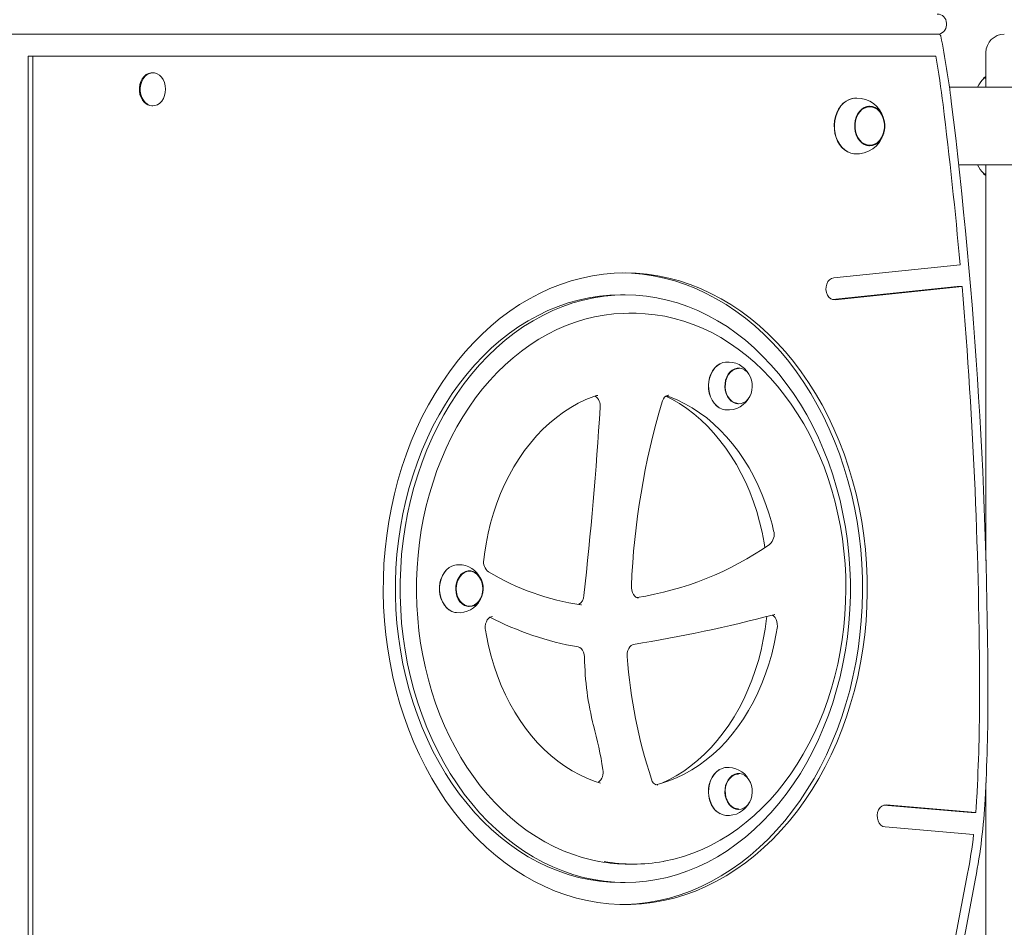
# Model space of a CAD drawing. Units: millimetres. Extents: x -4800 to 10040, y -8387 to 2948.
# Drawn here: x 2984 to 3520, y -3494 to -3000 of the extents above; entities that cross this region are included whole.
import ezdxf

# ---------------------------------------------------------------- set-up
doc = ezdxf.new("R2010")
doc.units = ezdxf.units.MM

# ---------------------------------------------------------------- blocks, each defined once
blk = doc.blocks.new('T904NEW')
at = {"color": 7, "linetype": 'Continuous', "lineweight": 15}
for p, q in [((3488.46, -3003.03), (3488.46, -3002.03)), ((3483.31, -3008.03), (2979.34, -3008.03)), ((3483.31, -3008.03), (3484.19, -3008.03)), ((2988.53, -3020.03), (2988.53, -3996.03)), ((2988.53, -3020.03), (2991.11, -3020.03)), ((2991.11, -3020.03), (2991.11, -3996.03)), ((3482.64, -3020.03), (2991.11, -3020.03)), ((3509.96, -3018.03), (3509.96, -3036.88)), ((3056.43, -3029.03), (3055.96, -3029.03)), ((3509.96, -3031.06), (3508.59, -3032.03)), ((3508.59, -3032.03), (3508.6, -3032.27)), ((3509.96, -3032.03), (3508.59, -3032.03)), ((3546.4, -3036.88), (3490.04, -3036.88)), ((3439.63, -3042.82), (3438.38, -3042.91)), ((3055.96, -3047.03), (3056.43, -3047.03)), ((3446.43, -3047.28), (3446.28, -3047.29)), ((3446.28, -3068.77), (3446.43, -3068.77)), ((3495.08, -3079.18), (5364.55, -3079.18)), ((3509.96, -3079.18), (3509.96, -3294.84)), ((3508.6, -3083.79), (3508.59, -3084.03)), ((3508.59, -3084.03), (3509.96, -3084.99)), ((3508.59, -3084.03), (3509.96, -3084.03)), ((3427.1, -3140.68), (3495.91, -3133.54)), ((3426.47, -3152.52), (3494.38, -3145.47)), ((3427.83, -3152.64), (3496.95, -3145.47)), ((3494.38, -3145.47), (3496.95, -3145.47)), ((3313.61, -3150.03), (3311.04, -3150.03)), ((3318.11, -3160.03), (3315.54, -3160.03)), ((3375, -3189.87), (3374.84, -3189.88)), ((3374.84, -3209.34), (3375, -3209.35)), ((3223.01, -3296.94), (3221.77, -3297.04)), ((3228.5, -3300.29), (3228.33, -3300.29)), ((3228.33, -3319.76), (3228.5, -3319.77)), ((3289.8, -3318.83), (3289.49, -3318.82)), ((3375, -3410.7), (3374.84, -3410.71)), ((3300.19, -3415.83), (3299.51, -3415.72)), ((3509.96, -3415.82), (3509.96, -3936.88)), ((3374.84, -3430.18), (3375, -3430.19)), ((3454.42, -3427.88), (3501.86, -3431.97)), ((3455.66, -3427.76), (3504.43, -3431.97)), ((3501.86, -3431.97), (3504.43, -3431.97)), ((3455.06, -3439.74), (3503.25, -3443.89)), ((3315.54, -3460.03), (3318.11, -3460.03)), ((3461.34, -3694.03), (3504.31, -3467.81)), ((3467.25, -3637.47), (3499.98, -3465.19)), ((3311.04, -3470.03), (3313.61, -3470.03))]:
    blk.add_line(p, q, dxfattribs=at)
at = {"color": 7, "linetype": 'Continuous', "lineweight": 15, "flags": 128}
for points in [[(3484.19, -3008.03), (3484.95, -3008.25), (3485.39, -3008.99), (3485.39, -3009.02)], [(3055.96, -3029.03), (3055.5, -3029.05), (3054.13, -3029.35), (3052.83, -3030.01), (3051.66, -3031), (3050.66, -3032.27), (3049.88, -3033.79), (3049.35, -3035.47), (3049.09, -3037.26), (3049.11, -3039.08), (3049.42, -3040.86), (3049.99, -3042.52), (3050.8, -3044), (3051.83, -3045.23)], [(3052.29, -3045.23), (3053.49, -3046.17), (3054.8, -3046.78), (3056.19, -3047.02), (3057.58, -3046.9), (3058.92, -3046.42), (3060.17, -3045.59), (3061.26, -3044.45), (3062.15, -3043.05), (3062.8, -3041.45), (3063.2, -3039.7), (3063.32, -3037.89), (3063.16, -3036.08), (3062.72, -3034.35), (3062.02, -3032.77), (3061.1, -3031.41), (3059.98, -3030.32), (3058.72, -3029.54), (3057.36, -3029.11), (3055.97, -3029.05), (3054.59, -3029.35), (3053.29, -3030.01), (3052.12, -3031), (3051.13, -3032.27), (3050.35, -3033.79), (3049.82, -3035.47), (3049.56, -3037.26), (3049.58, -3039.08), (3049.88, -3040.86), (3050.45, -3042.52), (3051.27, -3044), (3052.29, -3045.23)], [(3437.99, -3073.14), (3436.34, -3072.8), (3434.64, -3072.1), (3433.05, -3071.07), (3431.59, -3069.73), (3430.31, -3068.12), (3429.23, -3066.27), (3428.38, -3064.23), (3427.78, -3062.05), (3427.44, -3059.77), (3427.37, -3057.45), (3427.58, -3055.14), (3428.05, -3052.9), (3428.78, -3050.78), (3429.74, -3048.83), (3430.93, -3047.1), (3432.3, -3045.62), (3433.83, -3044.43), (3435.48, -3043.57), (3437.21, -3043.04), (3437.99, -3042.91)], [(3438.36, -3073.18), (3438.22, -3073.17), (3436.46, -3072.81), (3434.76, -3072.11), (3433.17, -3071.08), (3431.71, -3069.74), (3430.43, -3068.13), (3429.35, -3066.28), (3428.5, -3064.24), (3427.9, -3062.05), (3427.56, -3059.77), (3427.49, -3057.45), (3427.69, -3055.14), (3428.16, -3052.9), (3428.89, -3050.77), (3429.86, -3048.82), (3431.05, -3047.09), (3432.42, -3045.61), (3433.95, -3044.42), (3435.6, -3043.55), (3437.34, -3043.02), (3438.38, -3042.87)], [(3446.7, -3068.78), (3445.18, -3068.6), (3443.72, -3068.05), (3442.36, -3067.17), (3441.15, -3065.97), (3440.13, -3064.51), (3439.33, -3062.82), (3438.78, -3060.97), (3438.5, -3059.02), (3438.5, -3057.04), (3438.78, -3055.09), (3439.33, -3053.24), (3440.13, -3051.55), (3441.15, -3050.08), (3442.36, -3048.89), (3443.72, -3048), (3445.18, -3047.46), (3446.7, -3047.28), (3448.21, -3047.46), (3449.67, -3048), (3451.03, -3048.89), (3452.25, -3050.08), (3453.27, -3051.55), (3454.07, -3053.24), (3454.62, -3055.09), (3454.9, -3057.04), (3454.9, -3059.02), (3454.62, -3060.97), (3454.07, -3062.82), (3453.27, -3064.51), (3452.25, -3065.97), (3451.03, -3067.17), (3449.67, -3068.05), (3448.21, -3068.6), (3446.7, -3068.78)], [(3446.7, -3047.53), (3448.18, -3047.71), (3449.6, -3048.24), (3450.93, -3049.1), (3452.12, -3050.27), (3453.12, -3051.7), (3453.9, -3053.35), (3454.43, -3055.16), (3454.71, -3057.06), (3454.71, -3059), (3454.43, -3060.9), (3453.9, -3062.71), (3453.12, -3064.36), (3452.12, -3065.79), (3450.93, -3066.96), (3449.6, -3067.82), (3448.18, -3068.35), (3446.7, -3068.53), (3445.22, -3068.35), (3443.79, -3067.82), (3442.46, -3066.96), (3441.28, -3065.79), (3440.28, -3064.36), (3439.5, -3062.71), (3438.96, -3060.9), (3438.69, -3059), (3438.69, -3057.06), (3438.96, -3055.16), (3439.5, -3053.35), (3440.28, -3051.7), (3441.28, -3050.27), (3442.46, -3049.1), (3443.79, -3048.24), (3445.22, -3047.71), (3446.7, -3047.53)], [(3313.61, -3138.03), (3307.66, -3138.2), (3301.72, -3138.73), (3295.8, -3139.61), (3289.92, -3140.83), (3284.08, -3142.4), (3278.31, -3144.32), (3272.61, -3146.57), (3267, -3149.15), (3261.47, -3152.07), (3256.06, -3155.3), (3250.76, -3158.86), (3245.59, -3162.72), (3240.56, -3166.88), (3235.68, -3171.34), (3230.96, -3176.07), (3226.41, -3181.09), (3222.04, -3186.36), (3217.85, -3191.89), (3213.86, -3197.66), (3210.07, -3203.66), (3206.49, -3209.88), (3203.13, -3216.3), (3200, -3222.91), (3197.1, -3229.7), (3194.44, -3236.65), (3192.02, -3243.76), (3189.85, -3251), (3187.94, -3258.36), (3186.28, -3265.82), (3184.88, -3273.38), (3183.74, -3281.01), (3182.87, -3288.7), (3182.26, -3296.44), (3181.93, -3304.2), (3181.86, -3311.97), (3182.06, -3319.74), (3182.53, -3327.49), (3183.27, -3335.21), (3184.27, -3342.87), (3185.54, -3350.46), (3187.07, -3357.98), (3188.86, -3365.39), (3190.91, -3372.69), (3193.2, -3379.87), (3195.74, -3386.9), (3198.52, -3393.77), (3201.54, -3400.48), (3204.79, -3407), (3208.25, -3413.32), (3211.94, -3419.43), (3215.83, -3425.31), (3219.92, -3430.96), (3224.2, -3436.36), (3228.66, -3441.51), (3233.3, -3446.39), (3238.1, -3450.98), (3243.06, -3455.29), (3248.16, -3459.31), (3253.4, -3463.02), (3258.75, -3466.41), (3264.22, -3469.49), (3269.79, -3472.24), (3275.45, -3474.66), (3281.19, -3476.74), (3286.99, -3478.48), (3292.85, -3479.88), (3298.75, -3480.93), (3304.68, -3481.63), (3310.63, -3481.98), (3316.59, -3481.98), (3322.54, -3481.63), (3328.47, -3480.93), (3334.37, -3479.88), (3340.23, -3478.48), (3346.03, -3476.74), (3351.77, -3474.66), (3357.43, -3472.24), (3363, -3469.49), (3368.47, -3466.41), (3373.83, -3463.02), (3379.06, -3459.31), (3384.16, -3455.29), (3389.12, -3450.98), (3393.92, -3446.39), (3398.56, -3441.51), (3403.02, -3436.36), (3407.3, -3430.96), (3411.39, -3425.31), (3415.28, -3419.43), (3418.97, -3413.32), (3422.44, -3407), (3425.68, -3400.48), (3428.7, -3393.77), (3431.48, -3386.9), (3434.02, -3379.87), (3436.31, -3372.69), (3438.36, -3365.39), (3440.15, -3357.98), (3441.68, -3350.46), (3442.95, -3342.87), (3443.95, -3335.21), (3444.69, -3327.49), (3445.16, -3319.74), (3445.36, -3311.97), (3445.29, -3304.2), (3444.96, -3296.44), (3444.35, -3288.7), (3443.48, -3281.01), (3442.34, -3273.38), (3440.94, -3265.82), (3439.28, -3258.36), (3437.37, -3251), (3435.2, -3243.76), (3432.78, -3236.65), (3430.12, -3229.7), (3427.22, -3222.91), (3424.09, -3216.3), (3420.73, -3209.88), (3417.15, -3203.66), (3413.37, -3197.66), (3409.37, -3191.89), (3405.19, -3186.36), (3400.81, -3181.09), (3396.26, -3176.07), (3391.54, -3171.34), (3386.66, -3166.88), (3381.63, -3162.72), (3376.46, -3158.86), (3371.16, -3155.3), (3365.75, -3152.07), (3360.23, -3149.15), (3354.61, -3146.57), (3348.91, -3144.32), (3343.14, -3142.4), (3337.3, -3140.83), (3331.42, -3139.61), (3325.51, -3138.73), (3319.56, -3138.2), (3313.61, -3138.03)], [(3312.32, -3482.02), (3314.02, -3481.98), (3319.97, -3481.63), (3325.9, -3480.93), (3331.8, -3479.88), (3337.66, -3478.48), (3343.46, -3476.74), (3349.2, -3474.66), (3354.86, -3472.24), (3360.43, -3469.49), (3365.9, -3466.41), (3371.25, -3463.02), (3376.49, -3459.31), (3381.59, -3455.29), (3386.55, -3450.98), (3391.35, -3446.39), (3395.99, -3441.51), (3400.45, -3436.36), (3404.73, -3430.96), (3408.82, -3425.31), (3412.71, -3419.43), (3416.4, -3413.32), (3419.86, -3407), (3423.11, -3400.48), (3426.13, -3393.77), (3428.91, -3386.9), (3431.45, -3379.87), (3433.74, -3372.69), (3435.79, -3365.39), (3437.58, -3357.98), (3439.11, -3350.46), (3440.38, -3342.87), (3441.38, -3335.21), (3442.12, -3327.49), (3442.59, -3319.74), (3442.79, -3311.97), (3442.72, -3304.2), (3442.39, -3296.44), (3441.78, -3288.7), (3440.91, -3281.01), (3439.77, -3273.38), (3438.37, -3265.82), (3436.71, -3258.36), (3434.8, -3251), (3432.63, -3243.76), (3430.21, -3236.65), (3427.55, -3229.7), (3424.65, -3222.91), (3421.52, -3216.3), (3418.16, -3209.88), (3414.58, -3203.66), (3410.79, -3197.66), (3406.8, -3191.89), (3402.62, -3186.36), (3398.24, -3181.09), (3393.69, -3176.07), (3388.97, -3171.34), (3384.09, -3166.88), (3379.06, -3162.72), (3373.89, -3158.86), (3368.59, -3155.3), (3363.18, -3152.07), (3357.66, -3149.15), (3352.04, -3146.57), (3346.34, -3144.32), (3340.57, -3142.4), (3334.73, -3140.83), (3328.85, -3139.61), (3322.94, -3138.73), (3316.99, -3138.2), (3312.32, -3138.04)], [(3427.1, -3140.68), (3425.93, -3141.01), (3424.86, -3141.72), (3423.97, -3142.77), (3423.32, -3144.08), (3422.95, -3145.57), (3422.89, -3147.14), (3423.14, -3148.67), (3423.68, -3150.06), (3424.49, -3151.23), (3425.49, -3152.08), (3426.63, -3152.56), (3427.83, -3152.64)], [(3311.04, -3150.03), (3305.29, -3150.2), (3299.56, -3150.73), (3293.85, -3151.61), (3288.19, -3152.83), (3282.57, -3154.41), (3277.01, -3156.32), (3271.53, -3158.57), (3266.13, -3161.15), (3260.84, -3164.07), (3255.65, -3167.3), (3250.59, -3170.84), (3245.66, -3174.7), (3240.87, -3178.84), (3236.24, -3183.28), (3231.77, -3188), (3227.47, -3192.98), (3223.36, -3198.23), (3219.44, -3203.71), (3215.73, -3209.43), (3212.22, -3215.38), (3208.93, -3221.53), (3205.86, -3227.87), (3203.03, -3234.4), (3200.43, -3241.09), (3198.08, -3247.93), (3195.97, -3254.91), (3194.12, -3262.01), (3192.53, -3269.22), (3191.19, -3276.52), (3190.12, -3283.89), (3189.31, -3291.32), (3188.78, -3298.78), (3188.51, -3306.28), (3188.51, -3313.78), (3188.78, -3321.27), (3189.31, -3328.74), (3190.12, -3336.17), (3191.19, -3343.54), (3192.53, -3350.84), (3194.12, -3358.04), (3195.97, -3365.14), (3198.08, -3372.12), (3200.43, -3378.97), (3203.03, -3385.66), (3205.86, -3392.18), (3208.93, -3398.53), (3212.22, -3404.68), (3215.73, -3410.62), (3219.44, -3416.34), (3223.36, -3421.83), (3227.47, -3427.07), (3231.77, -3432.06), (3236.24, -3436.77), (3240.87, -3441.21), (3245.66, -3445.36), (3250.59, -3449.21), (3255.65, -3452.76), (3260.84, -3455.99), (3266.13, -3458.9), (3271.53, -3461.49), (3277.01, -3463.74), (3282.57, -3465.65), (3288.19, -3467.22), (3293.85, -3468.45), (3299.56, -3469.33), (3305.29, -3469.85), (3311.04, -3470.03), (3311.04, -3470.03)], [(3313.61, -3150.03), (3307.87, -3150.2), (3302.13, -3150.73), (3296.43, -3151.61), (3290.76, -3152.83), (3285.14, -3154.41), (3279.58, -3156.32), (3274.1, -3158.57), (3268.7, -3161.15), (3263.41, -3164.07), (3258.22, -3167.3), (3253.16, -3170.84), (3248.23, -3174.7), (3243.44, -3178.84), (3238.81, -3183.28), (3234.34, -3188), (3230.04, -3192.98), (3225.93, -3198.23), (3222.01, -3203.71), (3218.3, -3209.43), (3214.79, -3215.38), (3211.5, -3221.53), (3208.44, -3227.87), (3205.6, -3234.4), (3203, -3241.09), (3200.65, -3247.93), (3198.54, -3254.91), (3196.69, -3262.01), (3195.1, -3269.22), (3193.76, -3276.52), (3192.69, -3283.89), (3191.88, -3291.32), (3191.35, -3298.78), (3191.08, -3306.28), (3191.08, -3313.78), (3191.35, -3321.27), (3191.88, -3328.74), (3192.69, -3336.17), (3193.76, -3343.54), (3195.1, -3350.84), (3196.69, -3358.04), (3198.54, -3365.14), (3200.65, -3372.12), (3203, -3378.97), (3205.6, -3385.66), (3208.44, -3392.18), (3211.5, -3398.53), (3214.79, -3404.68), (3218.3, -3410.62), (3222.01, -3416.34), (3225.93, -3421.83), (3230.04, -3427.07), (3234.34, -3432.06), (3238.81, -3436.77), (3243.44, -3441.21), (3248.23, -3445.36), (3253.16, -3449.21), (3258.22, -3452.76), (3263.41, -3455.99), (3268.7, -3458.9), (3274.1, -3461.49), (3279.58, -3463.74), (3285.14, -3465.65), (3290.76, -3467.22), (3296.43, -3468.45), (3302.13, -3469.33), (3307.87, -3469.85), (3313.61, -3470.03), (3319.36, -3469.85), (3325.09, -3469.33), (3330.8, -3468.45), (3336.46, -3467.22), (3342.08, -3465.65), (3347.64, -3463.74), (3353.12, -3461.49), (3358.52, -3458.9), (3363.81, -3455.99), (3369, -3452.76), (3374.06, -3449.21), (3378.99, -3445.36), (3383.78, -3441.21), (3388.41, -3436.77), (3392.88, -3432.06), (3397.18, -3427.07), (3401.29, -3421.83), (3405.21, -3416.34), (3408.92, -3410.62), (3412.43, -3404.68), (3415.72, -3398.53), (3418.79, -3392.18), (3421.62, -3385.66), (3424.22, -3378.97), (3426.57, -3372.12), (3428.68, -3365.14), (3430.53, -3358.04), (3432.12, -3350.84), (3433.46, -3343.54), (3434.53, -3336.17), (3435.34, -3328.74), (3435.87, -3321.27), (3436.14, -3313.78), (3436.14, -3306.28), (3435.87, -3298.78), (3435.34, -3291.32), (3434.53, -3283.89), (3433.46, -3276.52), (3432.12, -3269.22), (3430.53, -3262.01), (3428.68, -3254.91), (3426.57, -3247.93), (3424.22, -3241.09), (3421.62, -3234.4), (3418.79, -3227.87), (3415.72, -3221.53), (3412.43, -3215.38), (3408.92, -3209.43), (3405.21, -3203.71), (3401.29, -3198.23), (3397.18, -3192.98), (3392.88, -3188), (3388.41, -3183.28), (3383.78, -3178.84), (3378.99, -3174.7), (3374.06, -3170.84), (3369, -3167.3), (3363.81, -3164.07), (3358.52, -3161.15), (3353.12, -3158.57), (3347.64, -3156.32), (3342.08, -3154.41), (3336.46, -3152.83), (3330.8, -3151.61), (3325.09, -3150.73), (3319.36, -3150.2), (3313.61, -3150.03)], [(3315.54, -3160.03), (3312.7, -3160.07), (3307.39, -3160.4), (3302.11, -3161.04), (3296.85, -3162), (3291.63, -3163.26), (3286.47, -3164.84), (3281.36, -3166.72), (3276.32, -3168.91), (3271.37, -3171.39), (3266.51, -3174.16), (3261.75, -3177.23), (3257.11, -3180.57), (3252.59, -3184.19), (3248.2, -3188.07), (3243.95, -3192.21), (3239.86, -3196.6), (3235.92, -3201.23), (3232.16, -3206.09), (3228.56, -3211.16), (3225.16, -3216.45), (3221.94, -3221.94), (3218.92, -3227.61), (3216.11, -3233.45), (3213.51, -3239.46), (3211.12, -3245.61), (3208.95, -3251.9), (3207.01, -3258.31), (3205.3, -3264.84), (3203.81, -3271.45), (3202.57, -3278.15), (3201.56, -3284.91), (3200.79, -3291.73), (3200.27, -3298.58), (3199.98, -3305.46), (3199.94, -3312.35), (3200.15, -3319.24), (3200.6, -3326.1), (3201.28, -3332.93), (3202.21, -3339.72), (3203.38, -3346.44), (3204.79, -3353.08), (3206.43, -3359.63), (3208.3, -3366.09), (3210.39, -3372.42), (3212.71, -3378.62), (3215.24, -3384.68), (3217.99, -3390.58), (3220.95, -3396.31), (3224.1, -3401.86), (3227.45, -3407.21), (3230.98, -3412.36), (3234.7, -3417.3), (3238.58, -3422.01), (3242.63, -3426.48), (3246.84, -3430.7), (3251.19, -3434.67), (3255.67, -3438.38), (3260.29, -3441.81), (3265.02, -3444.97), (3269.85, -3447.84), (3274.79, -3450.42), (3279.81, -3452.7), (3284.9, -3454.67), (3290.06, -3456.35), (3295.27, -3457.71), (3299.23, -3458.5)], [(3334.42, -3458.52), (3334.85, -3458.45), (3340.09, -3457.3), (3345.27, -3455.84), (3350.4, -3454.07), (3355.47, -3451.99), (3360.45, -3449.62), (3365.35, -3446.95), (3370.14, -3444), (3374.83, -3440.76), (3379.4, -3437.24), (3383.84, -3433.46), (3388.14, -3429.41), (3392.29, -3425.12), (3396.29, -3420.57), (3400.12, -3415.8), (3403.77, -3410.8), (3407.25, -3405.59), (3410.54, -3400.18), (3413.63, -3394.57), (3416.52, -3388.79), (3419.2, -3382.84), (3421.67, -3376.74), (3423.92, -3370.5), (3425.95, -3364.13), (3427.75, -3357.65), (3429.31, -3351.07), (3430.65, -3344.4), (3431.74, -3337.66), (3432.6, -3330.86), (3433.22, -3324.02), (3433.59, -3317.15), (3433.72, -3310.26), (3433.6, -3303.37), (3433.25, -3296.5), (3432.65, -3289.65), (3431.81, -3282.85), (3430.73, -3276.1), (3429.41, -3269.43), (3427.86, -3262.84), (3426.07, -3256.35), (3424.06, -3249.97), (3421.82, -3243.72), (3419.37, -3237.61), (3416.7, -3231.65), (3413.82, -3225.85), (3410.74, -3220.24), (3407.46, -3214.81), (3404, -3209.58), (3400.35, -3204.56), (3396.53, -3199.77), (3392.54, -3195.21), (3388.39, -3190.89), (3384.09, -3186.82), (3379.65, -3183.02), (3375.09, -3179.48), (3370.4, -3176.22), (3365.6, -3173.25), (3360.7, -3170.56), (3355.71, -3168.17), (3350.65, -3166.08), (3345.51, -3164.3), (3340.32, -3162.82), (3335.08, -3161.65), (3329.81, -3160.8), (3324.51, -3160.26), (3319.49, -3160.04), (3318.11, -3160.03)], [(3365.31, -3211.75), (3364.62, -3211.37), (3363.2, -3210.29), (3361.93, -3208.93), (3360.85, -3207.31), (3359.99, -3205.48), (3359.37, -3203.49), (3359.01, -3201.4), (3358.92, -3199.25), (3359.1, -3197.12), (3359.55, -3195.05), (3360.25, -3193.11), (3361.19, -3191.35), (3362.33, -3189.81), (3363.66, -3188.54), (3365.13, -3187.57), (3365.31, -3187.47)], [(3368.27, -3212.64), (3367.9, -3212.59), (3366.28, -3212.18), (3364.73, -3211.42), (3363.3, -3210.34), (3362.03, -3208.97), (3360.94, -3207.35), (3360.08, -3205.51), (3359.45, -3203.51), (3359.09, -3201.4), (3359, -3199.25), (3359.18, -3197.11), (3359.63, -3195.03), (3360.34, -3193.08), (3361.28, -3191.31), (3362.43, -3189.76), (3363.76, -3188.48), (3365.24, -3187.51), (3366.81, -3186.87), (3368.27, -3186.58)], [(3368.83, -3194.74), (3369.66, -3193.23), (3370.68, -3191.95), (3371.88, -3190.94), (3373.2, -3190.26), (3374.59, -3189.9), (3376.01, -3189.9), (3377.41, -3190.26), (3378.72, -3190.94), (3379.92, -3191.95), (3380.95, -3193.23), (3381.77, -3194.74), (3382.36, -3196.42), (3382.69, -3198.22), (3382.76, -3200.07), (3382.56, -3201.91), (3382.1, -3203.66), (3381.39, -3205.27), (3380.46, -3206.67), (3379.34, -3207.81), (3378.08, -3208.66), (3376.72, -3209.18), (3375.3, -3209.36), (3373.89, -3209.18), (3372.53, -3208.66), (3371.26, -3207.81), (3370.15, -3206.67), (3369.22, -3205.27), (3368.51, -3203.66), (3368.04, -3201.91), (3367.84, -3200.07), (3367.91, -3198.22), (3368.24, -3196.42), (3368.83, -3194.74)], [(3374.91, -3209.1), (3374.35, -3209.03), (3372.96, -3208.61), (3371.66, -3207.84), (3370.5, -3206.75), (3369.53, -3205.39), (3368.77, -3203.81), (3368.27, -3202.07), (3368.04, -3200.23), (3368.09, -3198.37), (3368.41, -3196.56), (3369, -3194.86), (3369.83, -3193.35), (3370.87, -3192.07), (3372.08, -3191.09), (3373.42, -3190.43), (3374.83, -3190.13), (3375.3, -3190.11)], [(3236.58, -3294.24), (3236.95, -3291.22), (3237.84, -3285.49), (3238.96, -3279.84), (3240.31, -3274.27), (3241.89, -3268.8), (3243.69, -3263.46), (3245.7, -3258.25), (3247.93, -3253.2), (3250.35, -3248.31), (3252.98, -3243.6), (3255.79, -3239.08), (3258.78, -3234.77), (3261.94, -3230.68), (3265.26, -3226.82), (3268.73, -3223.2), (3272.35, -3219.83), (3276.09, -3216.72), (3279.96, -3213.88), (3283.94, -3211.32), (3288.01, -3209.04), (3292.18, -3207.05), (3296.42, -3205.36), (3297.89, -3204.85)], [(3297.89, -3204.85), (3298.2, -3204.77), (3298.65, -3204.76)], [(3333.69, -3208.19), (3333.89, -3207.62), (3334.41, -3206.56), (3335.04, -3205.72), (3335.72, -3205.12), (3336.41, -3204.76), (3337.11, -3204.62), (3337.24, -3204.63)], [(3335.69, -3205.16), (3339.05, -3206.85), (3343.14, -3209.23), (3347.13, -3211.91), (3351, -3214.85), (3354.76, -3218.07), (3358.37, -3221.54), (3361.85, -3225.26), (3365.17, -3229.22), (3368.33, -3233.41), (3371.32, -3237.81), (3374.12, -3242.41), (3376.74, -3247.21), (3379.17, -3252.18), (3381.39, -3257.32), (3383.4, -3262.61), (3385.2, -3268.03), (3386.78, -3273.57), (3388.14, -3279.22), (3389.26, -3284.95), (3389.67, -3287.59)], [(3336.04, -3204.96), (3337.62, -3205.51), (3341.86, -3207.23), (3346.03, -3209.25), (3350.11, -3211.56), (3354.09, -3214.15), (3357.95, -3217.03), (3361.69, -3220.17), (3365.3, -3223.58), (3368.76, -3227.23), (3372.07, -3231.12), (3375.22, -3235.24), (3378.19, -3239.58), (3380.98, -3244.13), (3383.58, -3248.86), (3385.99, -3253.77), (3388.19, -3258.85), (3390.18, -3264.08), (3391.96, -3269.44), (3393.51, -3274.92), (3394.38, -3278.48)], [(3218.8, -3322.17), (3217.63, -3321.46), (3216.25, -3320.29), (3215.04, -3318.83), (3214.03, -3317.14), (3213.25, -3315.25), (3212.71, -3313.22), (3212.44, -3311.1), (3212.44, -3308.95), (3212.71, -3306.84), (3213.25, -3304.81), (3214.03, -3302.92), (3215.04, -3301.22), (3216.25, -3299.77), (3217.63, -3298.6), (3218.8, -3297.89)], [(3221.76, -3323.05), (3220.85, -3322.91), (3219.25, -3322.38), (3217.73, -3321.52), (3216.35, -3320.34), (3215.14, -3318.87), (3214.12, -3317.17), (3213.33, -3315.28), (3212.8, -3313.23), (3212.53, -3311.11), (3212.53, -3308.95), (3212.8, -3306.82), (3213.33, -3304.78), (3214.12, -3302.88), (3215.14, -3301.18), (3216.35, -3299.72), (3217.73, -3298.54), (3219.25, -3297.68), (3220.85, -3297.15), (3221.76, -3297)], [(3228.8, -3319.78), (3227.38, -3319.6), (3226.02, -3319.08), (3224.76, -3318.23), (3223.64, -3317.08), (3222.71, -3315.68), (3222, -3314.08), (3221.54, -3312.33), (3221.34, -3310.49), (3221.4, -3308.64), (3221.74, -3306.84), (3222.33, -3305.15), (3223.15, -3303.64), (3224.18, -3302.36), (3225.37, -3301.36), (3226.69, -3300.67), (3228.09, -3300.32), (3229.51, -3300.32), (3230.9, -3300.67), (3232.22, -3301.36), (3233.41, -3302.36), (3234.44, -3303.64), (3235.26, -3305.15), (3235.85, -3306.84), (3236.19, -3308.64), (3236.26, -3310.49), (3236.05, -3312.33), (3235.59, -3314.08), (3234.88, -3315.68), (3233.95, -3317.08), (3232.83, -3318.23), (3231.57, -3319.08), (3230.21, -3319.6), (3228.8, -3319.78)], [(3228.8, -3300.53), (3230.22, -3300.71), (3231.58, -3301.25), (3232.84, -3302.13), (3233.94, -3303.31), (3234.85, -3304.75), (3235.52, -3306.39), (3235.93, -3308.18), (3236.07, -3310.03), (3235.93, -3311.88), (3235.52, -3313.66), (3234.85, -3315.31), (3233.94, -3316.75), (3232.84, -3317.93), (3231.58, -3318.81), (3230.22, -3319.35), (3228.8, -3319.53), (3227.38, -3319.35), (3226.01, -3318.81), (3224.75, -3317.93), (3223.65, -3316.75), (3222.74, -3315.31), (3222.07, -3313.66), (3221.66, -3311.88), (3221.52, -3310.03), (3221.66, -3308.18), (3222.07, -3306.39), (3222.74, -3304.75), (3223.65, -3303.31), (3224.75, -3302.13), (3226.01, -3301.25), (3227.38, -3300.71), (3228.8, -3300.53)], [(3320.86, -3315.03), (3320.13, -3314.92), (3319.43, -3314.58), (3318.76, -3314.03), (3318.08, -3313.17), (3317.54, -3312.1), (3317.16, -3310.88), (3316.98, -3309.55), (3316.97, -3308.67)], [(3237.49, -3332.52), (3237.41, -3331.87), (3237.4, -3330.52), (3237.6, -3329.2), (3237.99, -3327.99), (3238.52, -3326.96), (3239.17, -3326.16), (3239.85, -3325.59), (3240.54, -3325.26), (3241.25, -3325.14), (3241.27, -3325.14)], [(3390.62, -3325.2), (3390.54, -3326.15), (3389.77, -3331.98), (3388.77, -3337.76), (3387.54, -3343.45), (3386.08, -3349.05), (3384.4, -3354.53), (3382.51, -3359.89), (3380.4, -3365.11), (3378.08, -3370.17), (3375.57, -3375.06), (3372.87, -3379.77), (3369.98, -3384.27), (3366.92, -3388.57), (3363.69, -3392.65), (3360.31, -3396.49), (3356.78, -3400.09), (3353.12, -3403.44), (3349.32, -3406.53), (3345.41, -3409.35), (3341.39, -3411.89), (3337.28, -3414.14), (3333.59, -3415.87)], [(3393.67, -3324.41), (3393.75, -3324.44), (3394.43, -3324.92), (3395.14, -3325.72), (3395.72, -3326.73), (3396.15, -3327.92), (3396.38, -3329.22), (3396.42, -3330.58), (3396.33, -3331.42)], [(3394.51, -3324.19), (3394.81, -3324.13), (3395.12, -3324.15)], [(3299.51, -3415.72), (3297.29, -3415), (3293.03, -3413.37), (3288.84, -3411.44), (3284.73, -3409.21), (3280.72, -3406.7), (3276.83, -3403.9), (3273.05, -3400.84), (3269.4, -3397.51), (3265.89, -3393.93), (3262.54, -3390.11), (3259.34, -3386.05), (3256.32, -3381.77), (3253.47, -3377.29), (3250.81, -3372.61), (3248.35, -3367.75), (3246.08, -3362.72), (3244.03, -3357.53), (3242.19, -3352.21), (3240.57, -3346.77), (3239.18, -3341.21), (3238.02, -3335.57), (3237.49, -3332.52)], [(3396.33, -3331.42), (3395.84, -3334.41), (3394.72, -3340.07), (3393.38, -3345.64), (3391.81, -3351.11), (3390.01, -3356.46), (3388, -3361.67), (3385.78, -3366.73), (3383.36, -3371.62), (3380.75, -3376.34), (3377.94, -3380.86), (3374.95, -3385.17), (3371.8, -3389.27), (3368.48, -3393.14), (3365.01, -3396.77), (3361.4, -3400.14), (3357.66, -3403.26), (3353.79, -3406.11), (3349.82, -3408.68), (3345.74, -3410.96), (3341.58, -3412.95), (3337.34, -3414.65), (3333.04, -3416.05), (3330.21, -3416.77)], [(3287.95, -3341.71), (3288.25, -3341.78), (3288.95, -3342.1), (3289.62, -3342.64), (3290.3, -3343.49), (3290.85, -3344.54), (3291.24, -3345.77), (3291.43, -3347.09), (3291.45, -3347.56)], [(3314.64, -3346.97), (3314.61, -3346.31), (3314.72, -3344.97), (3315.02, -3343.7), (3315.5, -3342.59), (3316.1, -3341.67), (3316.77, -3341), (3317.46, -3340.56), (3318.14, -3340.35)], [(3360.25, -3426.95), (3359.55, -3425), (3359.1, -3422.94), (3358.92, -3420.8), (3359.01, -3418.66), (3359.37, -3416.57), (3359.99, -3414.58), (3360.85, -3412.75), (3361.93, -3411.13), (3363.2, -3409.76), (3364.62, -3408.69), (3365.31, -3408.31)], [(3360.34, -3426.98), (3359.63, -3425.03), (3359.18, -3422.95), (3359, -3420.81), (3359.09, -3418.65), (3359.45, -3416.55), (3360.08, -3414.55), (3360.94, -3412.71), (3362.03, -3411.08), (3363.3, -3409.71), (3364.73, -3408.63), (3366.28, -3407.88), (3367.9, -3407.46), (3368.25, -3407.42)], [(3381.77, -3415.57), (3382.36, -3417.26), (3382.69, -3419.06), (3382.76, -3420.91), (3382.56, -3422.75), (3382.1, -3424.5), (3381.39, -3426.1), (3380.46, -3427.5), (3379.34, -3428.65), (3378.08, -3429.5), (3376.72, -3430.02), (3375.3, -3430.2), (3373.89, -3430.02), (3372.53, -3429.5), (3371.26, -3428.65), (3370.15, -3427.5), (3369.22, -3426.1), (3368.51, -3424.5), (3368.04, -3422.75), (3367.84, -3420.91), (3367.91, -3419.06), (3368.24, -3417.26), (3368.83, -3415.57), (3369.66, -3414.06), (3370.68, -3412.78), (3371.88, -3411.78), (3373.2, -3411.09), (3374.59, -3410.74), (3376.01, -3410.74), (3377.41, -3411.09), (3378.72, -3411.78), (3379.92, -3412.78), (3380.95, -3414.06), (3381.77, -3415.57)], [(3369, -3425.2), (3368.41, -3423.5), (3368.09, -3421.69), (3368.04, -3419.83), (3368.27, -3417.99), (3368.77, -3416.24), (3369.53, -3414.66), (3370.5, -3413.3), (3371.66, -3412.22), (3372.96, -3411.45), (3374.35, -3411.03), (3375.3, -3410.95)], [(3455.66, -3427.76), (3454.46, -3427.86), (3453.33, -3428.37), (3452.33, -3429.24), (3451.54, -3430.41), (3451.01, -3431.82), (3450.77, -3433.35), (3450.85, -3434.92), (3451.24, -3436.4), (3451.9, -3437.7), (3452.8, -3438.74), (3453.88, -3439.43), (3455.06, -3439.74)]]:
    blk.add_lwpolyline(points, dxfattribs=at)
at = {"color": 7, "linetype": 'Continuous', "lineweight": 15}
for centre, radius, start, end in [((3483.46, -3002.03), 5, 0, 90), ((3483.46, -3003.03), 5, 270, 0), ((3006.39, -3104.07), 488.33, 6.9921, 11.2243), ((3519.96, -3018.03), 10, 90, 180), ((2997.53, -3106.74), 492.8, 7.0382, 10.1344), ((3519.34, -3043.03), 15.21, 134.9558, 156.1476), ((3439.67, -3057.94), 15.12, 16.109, 90.1762), ((3056.05, -3041.18), 5.85, 223.8561, 269.1545), ((886.11, -3367.58), 2620.27, 5.12445, 7.04171), ((858.18, -3369.41), 2652.87, 0.04032, 7.03218), ((3439.65, -3058.06), 15.17, 265.0253, 344.9933), ((3519.34, -3073.03), 15.21, 203.8524, 225.0442), ((860.76, -3369.67), 2645.71, 0.04572, 4.86108), ((3369.62, -3199.45), 12.91, 29.3312, 95.9658), ((3293.29, -3210.47), 6.72, 353.1245, 53.524), ((3369.62, -3199.72), 12.95, 264.014, 336.3929), ((3725.47, -3325.01), 408.83, 163.3966, 177.7087), ((1125.43, -3074.9), 2178.8, 353.70522, 356.4116), ((3387.48, -3280.48), 7.19, 311.1244, 16.1937), ((3293.2, -3143.19), 173.69, 278.8468, 304.7509), ((3243.41, -3295.4), 6.93, 170.3946, 231.613), ((3223.06, -3309.89), 12.95, 24.8507, 90.2257), ((3310.04, -3181.73), 138.62, 239.2235, 261.478), ((3223.15, -3310.27), 12.82, 263.7353, 333.8001), ((3285.26, -3313.6), 5.84, 300.6503, 358.0425), ((3316.17, -3179.1), 165.04, 242.4611, 260.1532), ((3185.64, -2525.45), 825.6, 279.23515, 284.65477), ((3447.55, -3345.72), 156.11, 180.6754, 194.4702), ((3591.65, -3326.81), 277.75, 184.1619, 198.2299), ((2476.75, -3368.43), 1029.72, 356.90749, 0.04877), ((2466.71, -3368.42), 1044.34, 356.90829, 0.0481), ((3087.73, -3441.32), 216.2, 8.7281, 15.2744), ((3294.93, -3410.06), 6.68, 305.5666, 13.4256), ((3369.63, -3420.22), 12.84, 29.6682, 96.2102), ((3331.95, -3412.91), 4.18, 190.9424, 261.4189), ((3185.26, -3407.34), 324.73, 349.2669, 356.9268), ((3191.87, -3407.08), 313.55, 355.4481, 356.9099), ((3370.57, -3422.77), 11.14, 202.0153, 241.788), ((3369.85, -3423.45), 10.15, 200.3599, 261.1363), ((3369.56, -3420.53), 13, 264.4213, 333.4304), ((3375.74, -3422.81), 7.15, 199.4739, 266.5186), ((3196.93, -3407.68), 308.46, 349.2541, 353.2586), ((3315.56, -3371.45), 88.58, 259.5197, 269.9854), ((3318.11, -3371.6), 88.42, 259.5424, 280.4811)]:
    blk.add_arc(centre, radius, start, end, dxfattribs=at)

msp = doc.modelspace()

# ---------------------------------------------------------------- block references
msp.add_blockref('T904NEW', (0, 0))

doc.saveas('drawing.dxf')
